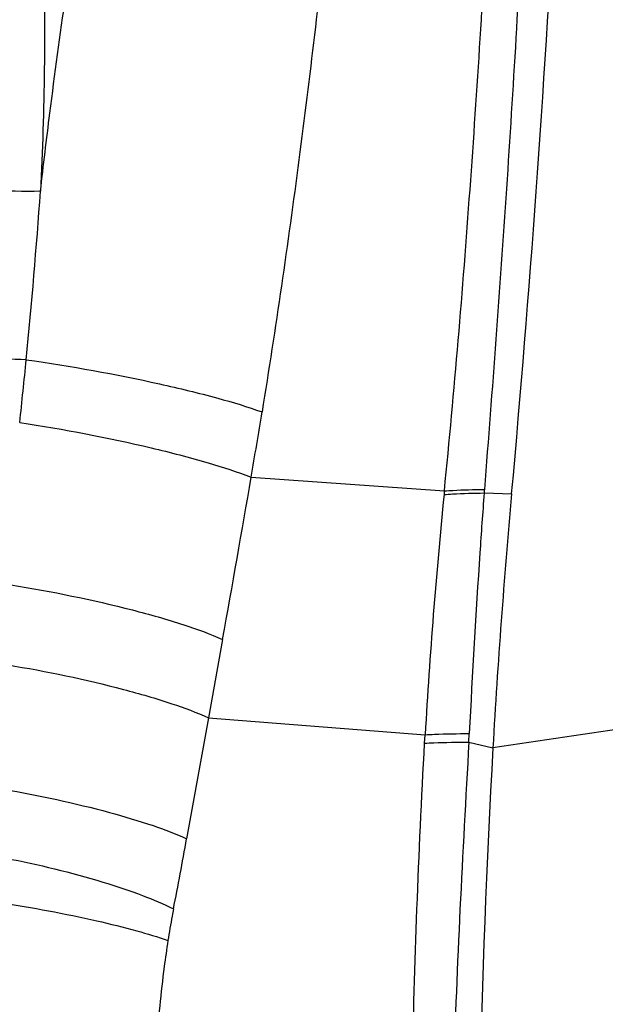
# Model space of a CAD drawing. Units: millimetres. Extents: x 0 to 841, y 0 to 594.
# Drawn here: x 370 to 371, y 78 to 80 of the extents above; entities that cross this region are included whole.
import ezdxf

# ---------------------------------------------------------------- set-up
doc = ezdxf.new("R2010")
doc.units = ezdxf.units.MM
doc.header["$LTSCALE"] = 46.255
doc.layers.add('607087453-000_CL', color=7, linetype='CONTINUOUS')

msp = doc.modelspace()

# ---------------------------------------------------------------- linework, layer by layer
at = {"layer": '607087453-000_CL', "color": 9, "linetype": 'CONTINUOUS'}
for p, q in [((370.6039, 79.0061), (371.0503, 78.9744)), ((371.1422, 78.9698), (371.2058, 78.9675)), ((374.5689, 78.8877), (371.1624, 78.3807)), ((370.5379, 78.6312), (370.5052, 78.4497)), ((370.5052, 78.4497), (370.4547, 78.1702)), ((370.5052, 78.4497), (371.0058, 78.4109)), ((371.0047, 78.3913), (371.0058, 78.4109)), ((371.1067, 78.3936), (371.1077, 78.4134)), ((371.1067, 78.3936), (371.1624, 78.3807))]:
    msp.add_line(p, q, dxfattribs=at)
at = {"layer": '607087453-000_CL', "color": 7, "linetype": 'CONTINUOUS'}
for centre, radius, start, end in [((333.8208, 82.3526), 37.5379, 354.82622, 359.10826), ((388.7226, 77.3781), 17.5888, 174.81526, 176.73223), ((392.2604, 77.1775), 21.1322, 176.73599, 181.09545)]:
    msp.add_arc(centre, radius, start, end, dxfattribs=at)
at = {"layer": '607087453-000_CL', "color": 9, "linetype": 'CONTINUOUS'}
for centre, radius, start, end in [((355.7554, 80.6882), 14.3978, 354.37915, 355.93394), ((355.2257, 80.743), 14.9304, 353.80916, 354.36899), ((349.388, 82.5947), 21.5173, 350.39933, 350.80691), ((328.1303, 86.2868), 43.0931, 349.76687, 350.27298), ((374.0416, 78.7536), 2.9075, 175.5764, 175.7349), ((383.8708, 77.6793), 12.8857, 174.26936, 176.7452), ((374.6247, 78.6094), 3.593, 174.1692, 174.3051), ((358.7868, 80.2801), 11.8572, 348.9518, 349.74973)]:
    msp.add_arc(centre, radius, start, end, dxfattribs=at)
for points, knots in [([(371.0503, 78.9744), (371.0734, 79.2063), (371.112, 79.6715), (371.1553, 80.3707), (371.1865, 81.0712), (371.1975, 81.5388), (371.2005, 81.7725)], [0, 0, 0, 0, 0.249433, 0.49951, 0.749759, 1, 1, 1, 1]), ([(371.2855, 81.7694), (371.28, 81.5363), (371.2667, 81.07), (371.2364, 80.3712), (371.2024, 79.7896), (371.1697, 79.3253), (371.1517, 79.0936), (371.1427, 78.9778)], [0, 0, 0, 0, 0.250231, 0.500531, 0.750577, 0.875419, 1, 1, 1, 1]), ([(370.1169, 80.4216), (370.12, 80.3587), (370.129, 80.1074), (370.1265, 79.8556), (370.1171, 79.6673)], [0, 0, 0, 0, 0.250455, 1, 1, 1, 1]), ([(370.1171, 79.6673), (370.1238, 79.7276), (370.1527, 79.9693), (370.1881, 80.2102), (370.2164, 80.3909)], [0, 0, 0, 0, 0.249003, 1, 1, 1, 1]), ([(370.7826, 80.3178), (370.7618, 80.1251), (370.7167, 79.7373), (370.6602, 79.351), (370.6289, 79.1571)], [0, 0, 0, 0, 0.496598, 1, 1, 1, 1]), ([(370.117, 79.6673), (370.0779, 79.6667), (370.0024, 79.6681), (369.927, 79.6736), (369.8908, 79.678)], [0, 0, 0, 0, 0.517577, 1, 1, 1, 1]), ([(370.0841, 79.278), (370.0497, 79.2786), (369.9831, 79.2819), (369.9168, 79.2891), (369.8849, 79.2939)], [0, 0, 0, 0, 0.515769, 1, 1, 1, 1]), ([(370.0841, 79.278), (370.1874, 79.2632), (370.3357, 79.2365), (370.5167, 79.1928), (370.5953, 79.1694), (370.6289, 79.1571)], [0, 0, 0, 0, 0.560478, 0.807955, 1, 1, 1, 1]), ([(370.069, 79.1329), (370.171, 79.1175), (370.3171, 79.0896), (370.4947, 79.0436), (370.5713, 79.019), (370.6039, 79.0061)], [0, 0, 0, 0, 0.562244, 0.808913, 1, 1, 1, 1]), ([(371.0503, 78.9744), (371.0569, 78.975), (371.0877, 78.9772), (371.1185, 78.9778), (371.1427, 78.9778)], [0, 0, 0, 0, 0.214754, 1, 1, 1, 1]), ([(371.0494, 78.966), (371.0561, 78.9666), (371.0869, 78.969), (371.1179, 78.9697), (371.1422, 78.9698)], [0, 0, 0, 0, 0.214637, 1, 1, 1, 1]), ([(371.1422, 78.9698), (371.1386, 78.9236), (371.1254, 78.7383), (371.1151, 78.5527), (371.1077, 78.4134)], [0, 0, 0, 0, 0.249229, 1, 1, 1, 1]), ([(370.0483, 78.7573), (370.1428, 78.7422), (370.2772, 78.715), (370.4397, 78.6691), (370.5087, 78.6443), (370.5379, 78.6312)], [0, 0, 0, 0, 0.566854, 0.810522, 1, 1, 1, 1]), ([(370.0412, 78.5723), (370.1311, 78.5575), (370.2586, 78.5311), (370.4126, 78.4864), (370.4777, 78.4624), (370.5052, 78.4497)], [0, 0, 0, 0, 0.56837, 0.810679, 1, 1, 1, 1]), ([(371.0058, 78.4109), (371.0129, 78.4113), (371.0469, 78.413), (371.0809, 78.4134), (371.1077, 78.4134)], [0, 0, 0, 0, 0.209887, 1, 1, 1, 1]), ([(370.9757, 76.8458), (370.9739, 76.9115), (370.9729, 77.0438), (370.9724, 77.2413), (370.9731, 77.4366), (370.9767, 77.6917), (370.9859, 78.0094), (370.9975, 78.2636), (371.0047, 78.3913)], [0, 0, 0, 0, 0.127404, 0.256782, 0.38324, 0.506397, 0.751718, 1, 1, 1, 1]), ([(371.0047, 78.3913), (371.0118, 78.3917), (371.0458, 78.3933), (371.0798, 78.3937), (371.1067, 78.3936)], [0, 0, 0, 0, 0.209816, 1, 1, 1, 1]), ([(371.1067, 78.3936), (371.0998, 78.2648), (371.0856, 78.0091), (371.0722, 77.6895), (371.0686, 77.433), (371.0686, 77.2362), (371.0683, 77.0377), (371.0653, 76.9049), (371.0643, 76.8394)], [0, 0, 0, 0, 0.248864, 0.494067, 0.617077, 0.743698, 0.873693, 1, 1, 1, 1]), ([(370.0319, 78.2847), (370.114, 78.2704), (370.2302, 78.2457), (370.3704, 78.2041), (370.4295, 78.1819), (370.4547, 78.1702)], [0, 0, 0, 0, 0.56969, 0.810207, 1, 1, 1, 1]), ([(370.0369, 78.1254), (370.1124, 78.1105), (370.2189, 78.0851), (370.3472, 78.0424), (370.4011, 78.0198), (370.4242, 78.0079)], [0, 0, 0, 0, 0.568755, 0.808312, 1, 1, 1, 1]), ([(370.0234, 78.0229), (370.0983, 78.0111), (370.2044, 77.9916), (370.3334, 77.9599), (370.3879, 77.9434), (370.4116, 77.9348)], [0, 0, 0, 0, 0.571519, 0.81053, 1, 1, 1, 1]), ([(370.4242, 78.0079), (370.4231, 78.0024), (370.4186, 77.9781), (370.4145, 77.9537), (370.4116, 77.9348)], [0, 0, 0, 0, 0.224023, 1, 1, 1, 1]), ([(370.4116, 77.9348), (370.4084, 77.9148), (370.3969, 77.8343), (370.389, 77.7533), (370.3849, 77.6925)], [0, 0, 0, 0, 0.249126, 1, 1, 1, 1])]:
    msp.add_open_spline(points, degree=3, knots=knots, dxfattribs=at)

doc.saveas('drawing.dxf')
